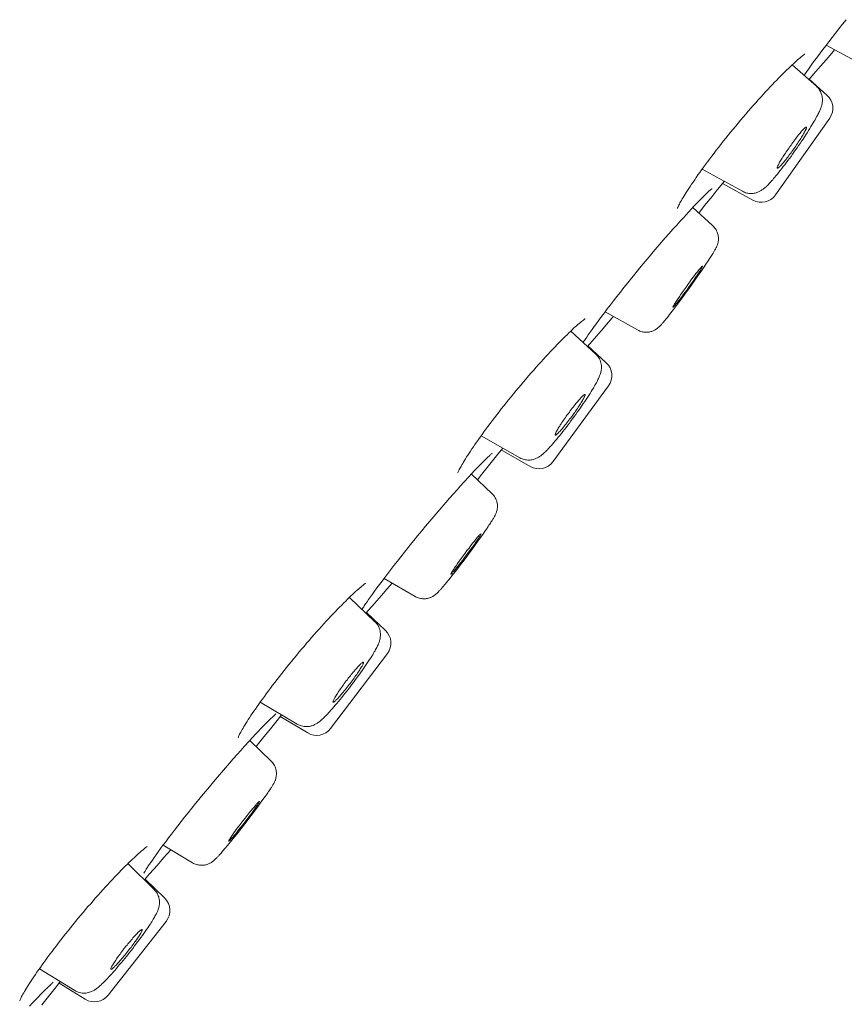
# Model space of a CAD drawing. Units: inches. Extents: x 251 to 1088, y 185 to 1641.
# Drawn here: x 1024 to 1036, y 1594 to 1609 of the extents above; entities that cross this region are included whole.
import ezdxf

# ---------------------------------------------------------------- set-up
doc = ezdxf.new("R2010")
doc.units = ezdxf.units.IN
doc.header["$MEASUREMENT"] = 0
doc.layers.add('Layer 1', color=7, linetype='Continuous')

msp = doc.modelspace()

# ---------------------------------------------------------------- linework, layer by layer
at = {"layer": 'Layer 1', "color": 7, "lineweight": 15}
for points in [[(1036.14, 1608.922), (1036.196, 1608.991)], [(1036.036, 1608.789), (1036.087, 1608.855)], [(1036.087, 1608.855), (1036.14, 1608.922)], [(1035.892, 1608.604), (1035.938, 1608.664)], [(1035.938, 1608.664), (1035.986, 1608.726)], [(1035.986, 1608.726), (1036.036, 1608.789)], [(1035.808, 1608.491), (1035.848, 1608.547)], [(1035.848, 1608.547), (1035.892, 1608.604)], [(1036.405, 1608.337), (1035.896, 1608.61)], [(1036.024, 1608.541), (1035.983, 1608.491)], [(1033.684, 1606.183), (1033.684, 1606.184), (1033.686, 1606.19), (1033.689, 1606.197), (1033.695, 1606.207), (1033.7, 1606.219), (1033.706, 1606.233), (1033.715, 1606.247), (1033.723, 1606.264), (1033.733, 1606.282), (1033.744, 1606.302), (1033.757, 1606.323), (1033.771, 1606.345), (1033.785, 1606.369), (1033.8, 1606.394), (1033.817, 1606.421), (1033.835, 1606.449), (1033.853, 1606.479), (1033.874, 1606.509), (1033.895, 1606.541), (1033.918, 1606.574), (1033.942, 1606.608), (1033.965, 1606.644), (1033.991, 1606.68), (1034.017, 1606.718), (1034.045, 1606.756), (1034.073, 1606.795), (1034.103, 1606.835), (1034.134, 1606.877), (1034.165, 1606.918), (1034.197, 1606.961), (1034.23, 1607.004), (1034.264, 1607.047), (1034.298, 1607.091), (1034.333, 1607.136), (1034.368, 1607.181), (1034.404, 1607.226), (1034.441, 1607.271), (1034.477, 1607.316), (1034.514, 1607.361), (1034.552, 1607.407), (1034.589, 1607.452), (1034.626, 1607.496), (1034.664, 1607.541), (1034.702, 1607.585), (1034.739, 1607.628), (1034.777, 1607.672), (1034.814, 1607.714), (1034.852, 1607.756), (1034.888, 1607.797), (1034.924, 1607.838), (1034.96, 1607.877), (1034.996, 1607.916), (1035.03, 1607.954), (1035.065, 1607.99), (1035.098, 1608.025), (1035.131, 1608.06), (1035.163, 1608.093), (1035.194, 1608.125), (1035.224, 1608.156), (1035.254, 1608.186), (1035.282, 1608.214), (1035.31, 1608.241), (1035.337, 1608.266), (1035.362, 1608.291), (1035.386, 1608.314), (1035.41, 1608.335), (1035.431, 1608.356), (1035.453, 1608.374), (1035.473, 1608.392), (1035.491, 1608.408), (1035.509, 1608.423), (1035.525, 1608.436), (1035.54, 1608.448), (1035.553, 1608.459), (1035.565, 1608.468), (1035.576, 1608.476), (1035.581, 1608.479)], [(1035.697, 1608.342), (1035.731, 1608.39)], [(1035.731, 1608.39), (1035.768, 1608.439)], [(1035.768, 1608.439), (1035.808, 1608.491)], [(1035.815, 1608.3), (1035.896, 1608.392)], [(1035.896, 1608.392), (1035.983, 1608.491)], [(1035.753, 1608), (1035.394, 1608.321)], [(1035.585, 1608.183), (1035.61, 1608.219)], [(1035.61, 1608.219), (1035.635, 1608.256)], [(1035.635, 1608.256), (1035.666, 1608.298)], [(1035.666, 1608.298), (1035.697, 1608.342)], [(1035.711, 1608.179), (1035.815, 1608.3)], [(1035.571, 1608.162), (1035.585, 1608.183)], [(1035.641, 1608.097), (1035.711, 1608.179)], [(1035.91, 1607.869), (1035.647, 1608.104)], [(1035.753, 1608), (1035.766, 1607.987), (1035.778, 1607.975), (1035.79, 1607.96), (1035.801, 1607.944), (1035.809, 1607.928), (1035.819, 1607.911), (1035.826, 1607.891), (1035.833, 1607.87), (1035.837, 1607.85), (1035.84, 1607.831), (1035.843, 1607.813), (1035.843, 1607.797), (1035.843, 1607.78), (1035.84, 1607.766), (1035.839, 1607.752), (1035.837, 1607.739), (1035.834, 1607.726), (1035.832, 1607.714), (1035.827, 1607.702), (1035.823, 1607.69), (1035.819, 1607.677), (1035.815, 1607.665), (1035.809, 1607.652), (1035.804, 1607.639), (1035.798, 1607.625), (1035.791, 1607.611), (1035.784, 1607.596), (1035.775, 1607.58), (1035.767, 1607.563), (1035.756, 1607.544), (1035.746, 1607.525), (1035.733, 1607.503), (1035.721, 1607.48), (1035.705, 1607.455)], [(1035.145, 1606.383), (1035.951, 1607.527)], [(1035.604, 1607.393), (1035.604, 1607.391), (1035.606, 1607.389), (1035.604, 1607.384), (1035.604, 1607.378), (1035.602, 1607.371), (1035.599, 1607.363), (1035.593, 1607.353), (1035.589, 1607.343), (1035.583, 1607.331), (1035.576, 1607.318), (1035.569, 1607.305), (1035.561, 1607.29), (1035.551, 1607.275), (1035.543, 1607.259), (1035.532, 1607.242), (1035.52, 1607.224), (1035.509, 1607.206), (1035.496, 1607.187), (1035.484, 1607.168), (1035.471, 1607.149), (1035.459, 1607.129), (1035.445, 1607.109), (1035.431, 1607.088), (1035.417, 1607.069), (1035.403, 1607.049), (1035.389, 1607.029), (1035.375, 1607.009), (1035.36, 1606.99), (1035.345, 1606.971), (1035.332, 1606.952), (1035.318, 1606.935), (1035.304, 1606.917), (1035.292, 1606.902), (1035.279, 1606.886), (1035.268, 1606.871)], [(1035.509, 1607.303), (1035.52, 1607.317), (1035.532, 1607.33), (1035.543, 1607.341), (1035.551, 1607.352), (1035.561, 1607.362), (1035.569, 1607.37), (1035.576, 1607.377), (1035.583, 1607.383), (1035.589, 1607.388), (1035.593, 1607.391), (1035.599, 1607.393), (1035.602, 1607.394), (1035.604, 1607.393), (1035.604, 1607.393)], [(1035.672, 1607.4), (1035.655, 1607.37), (1035.635, 1607.34), (1035.616, 1607.309)], [(1035.705, 1607.455), (1035.672, 1607.4)], [(1035.173, 1606.781), (1035.173, 1606.781), (1035.171, 1606.783), (1035.17, 1606.786), (1035.171, 1606.79), (1035.173, 1606.796), (1035.175, 1606.802), (1035.178, 1606.811), (1035.181, 1606.821), (1035.187, 1606.831), (1035.192, 1606.842), (1035.199, 1606.856), (1035.206, 1606.869), (1035.215, 1606.884), (1035.224, 1606.899), (1035.234, 1606.915), (1035.244, 1606.932), (1035.255, 1606.95), (1035.268, 1606.968), (1035.279, 1606.987), (1035.292, 1607.006), (1035.304, 1607.025), (1035.318, 1607.045), (1035.332, 1607.065), (1035.346, 1607.086), (1035.36, 1607.105), (1035.375, 1607.126), (1035.389, 1607.145), (1035.403, 1607.165), (1035.417, 1607.184), (1035.431, 1607.203), (1035.445, 1607.222), (1035.459, 1607.239), (1035.471, 1607.256), (1035.484, 1607.272), (1035.496, 1607.288), (1035.509, 1607.303)], [(1035.554, 1607.215), (1035.532, 1607.182), (1035.511, 1607.15), (1035.488, 1607.118), (1035.466, 1607.086), (1035.443, 1607.053), (1035.419, 1607.021), (1035.397, 1606.989), (1035.375, 1606.957), (1035.351, 1606.925)], [(1035.596, 1607.278), (1035.554, 1607.215)], [(1035.616, 1607.309), (1035.596, 1607.278)], [(1035.351, 1606.925), (1035.328, 1606.894), (1035.304, 1606.863), (1035.282, 1606.833), (1035.26, 1606.804)], [(1034.651, 1606.437), (1034.051, 1606.765)], [(1035.237, 1606.775), (1035.215, 1606.747), (1035.194, 1606.72), (1035.173, 1606.693), (1035.15, 1606.667)], [(1035.268, 1606.871), (1035.255, 1606.857), (1035.244, 1606.845), (1035.234, 1606.833), (1035.224, 1606.822), (1035.215, 1606.812), (1035.206, 1606.804), (1035.199, 1606.797), (1035.192, 1606.791), (1035.187, 1606.786), (1035.181, 1606.783), (1035.178, 1606.781), (1035.175, 1606.78), (1035.173, 1606.781)], [(1035.26, 1606.804), (1035.237, 1606.775)], [(1035.087, 1606.594), (1035.074, 1606.578), (1035.062, 1606.565), (1035.049, 1606.552), (1035.038, 1606.54), (1035.028, 1606.53), (1035.018, 1606.519), (1035.007, 1606.51), (1034.999, 1606.501), (1034.989, 1606.493), (1034.979, 1606.485), (1034.971, 1606.477), (1034.962, 1606.47), (1034.952, 1606.463), (1034.943, 1606.457), (1034.933, 1606.451), (1034.923, 1606.445), (1034.913, 1606.439), (1034.903, 1606.434), (1034.892, 1606.428), (1034.881, 1606.424), (1034.868, 1606.419), (1034.856, 1606.415), (1034.842, 1606.411), (1034.828, 1606.409), (1034.812, 1606.406), (1034.797, 1606.404), (1034.78, 1606.404), (1034.765, 1606.404), (1034.748, 1606.406), (1034.732, 1606.409), (1034.716, 1606.411), (1034.699, 1606.416), (1034.682, 1606.422), (1034.666, 1606.428), (1034.651, 1606.437)], [(1035.133, 1606.647), (1035.117, 1606.627), (1035.103, 1606.61), (1035.087, 1606.594)], [(1035.15, 1606.667), (1035.133, 1606.647)], [(1034.059, 1606.347), (1034.089, 1606.376), (1034.103, 1606.389), (1034.115, 1606.401), (1034.127, 1606.413), (1034.138, 1606.424), (1034.149, 1606.434), (1034.159, 1606.443), (1034.169, 1606.451), (1034.177, 1606.459), (1034.184, 1606.465), (1034.191, 1606.471), (1034.197, 1606.476), (1034.198, 1606.477)], [(1034.261, 1606.439), (1034.379, 1606.585)], [(1034.808, 1606.305), (1034.354, 1606.554)], [(1033.994, 1606.279), (1034.029, 1606.315)], [(1034.029, 1606.315), (1034.059, 1606.347)], [(1034.09, 1606.225), (1034.2, 1606.361)], [(1034.2, 1606.361), (1034.261, 1606.439)], [(1033.849, 1606.126), (1033.894, 1606.174)], [(1033.894, 1606.174), (1033.936, 1606.219)], [(1034.209, 1605.926), (1033.914, 1606.195)], [(1033.936, 1606.219), (1033.975, 1606.26), (1033.994, 1606.279)], [(1034.003, 1606.113), (1034.09, 1606.225)], [(1033.726, 1605.992), (1033.778, 1606.048)], [(1033.778, 1606.048), (1033.849, 1606.126)], [(1033.563, 1605.808), (1033.619, 1605.872)], [(1033.619, 1605.872), (1033.674, 1605.933)], [(1033.674, 1605.933), (1033.726, 1605.992)], [(1034.209, 1605.926), (1034.219, 1605.916), (1034.229, 1605.906), (1034.239, 1605.893), (1034.25, 1605.879), (1034.26, 1605.863), (1034.268, 1605.847), (1034.275, 1605.831), (1034.282, 1605.814), (1034.287, 1605.798), (1034.289, 1605.784), (1034.292, 1605.771), (1034.294, 1605.757), (1034.295, 1605.738), (1034.295, 1605.72), (1034.294, 1605.703), (1034.292, 1605.689), (1034.289, 1605.676), (1034.287, 1605.664), (1034.284, 1605.653), (1034.28, 1605.642), (1034.275, 1605.632), (1034.273, 1605.623), (1034.27, 1605.616), (1034.265, 1605.607), (1034.261, 1605.6)], [(1033.445, 1605.675), (1033.504, 1605.743)], [(1033.504, 1605.743), (1033.563, 1605.808)], [(1033.326, 1605.535), (1033.386, 1605.605)], [(1033.386, 1605.605), (1033.445, 1605.675)], [(1034.261, 1605.6), (1034.258, 1605.591), (1034.253, 1605.583), (1034.25, 1605.575), (1034.244, 1605.567), (1034.239, 1605.557), (1034.233, 1605.548), (1034.228, 1605.538), (1034.222, 1605.527), (1034.215, 1605.515), (1034.207, 1605.502), (1034.198, 1605.489), (1034.188, 1605.473), (1034.179, 1605.457), (1034.167, 1605.44)], [(1033.207, 1605.392), (1033.266, 1605.464)], [(1033.266, 1605.464), (1033.326, 1605.535)], [(1034.167, 1605.44), (1034.141, 1605.4)], [(1033.088, 1605.249), (1033.147, 1605.321)], [(1033.147, 1605.321), (1033.207, 1605.392)], [(1033.925, 1605.163), (1033.95, 1605.197), (1033.961, 1605.213), (1033.974, 1605.227), (1033.984, 1605.241), (1033.995, 1605.254), (1034.005, 1605.266), (1034.013, 1605.277)], [(1034.057, 1605.321), (1034.057, 1605.32), (1034.057, 1605.318), (1034.055, 1605.316), (1034.054, 1605.311), (1034.051, 1605.306), (1034.048, 1605.299), (1034.043, 1605.291), (1034.038, 1605.283), (1034.031, 1605.272), (1034.026, 1605.26), (1034.017, 1605.248), (1034.009, 1605.235), (1033.999, 1605.221), (1033.989, 1605.206), (1033.978, 1605.189)], [(1034.013, 1605.277), (1034.022, 1605.287), (1034.029, 1605.295), (1034.036, 1605.302), (1034.041, 1605.309), (1034.045, 1605.314), (1034.05, 1605.317), (1034.052, 1605.319), (1034.055, 1605.321), (1034.057, 1605.321)], [(1034.073, 1605.298), (1034.033, 1605.239)], [(1034.11, 1605.353), (1034.073, 1605.298)], [(1034.141, 1605.4), (1034.11, 1605.353)], [(1032.945, 1605.073), (1033.001, 1605.142), (1033.03, 1605.178)], [(1033.03, 1605.178), (1033.088, 1605.249)], [(1033.897, 1605.127), (1033.925, 1605.163)], [(1033.943, 1605.138), (1033.918, 1605.1)], [(1033.978, 1605.189), (1033.956, 1605.155), (1033.943, 1605.138)], [(1033.991, 1605.177), (1033.946, 1605.114)], [(1034.033, 1605.239), (1033.991, 1605.177)], [(1032.837, 1604.937), (1032.89, 1605.004)], [(1032.89, 1605.004), (1032.945, 1605.073)], [(1033.785, 1604.971), (1033.813, 1605.011)], [(1033.834, 1604.981), (1033.804, 1604.942)], [(1033.855, 1604.984), (1033.807, 1604.92)], [(1033.813, 1605.011), (1033.841, 1605.05)], [(1033.862, 1605.021), (1033.834, 1604.981)], [(1033.841, 1605.05), (1033.869, 1605.089)], [(1033.9, 1605.049), (1033.855, 1604.984)], [(1033.891, 1605.061), (1033.862, 1605.021)], [(1033.869, 1605.089), (1033.897, 1605.127)], [(1033.918, 1605.1), (1033.891, 1605.061)], [(1033.946, 1605.114), (1033.9, 1605.049)], [(1032.736, 1604.807), (1032.785, 1604.872)], [(1032.785, 1604.872), (1032.837, 1604.937)], [(1033.619, 1604.711), (1033.619, 1604.712), (1033.619, 1604.713), (1033.619, 1604.716), (1033.621, 1604.72), (1033.623, 1604.726), (1033.628, 1604.732), (1033.63, 1604.74), (1033.636, 1604.749), (1033.643, 1604.76), (1033.65, 1604.771), (1033.657, 1604.784), (1033.665, 1604.796), (1033.675, 1604.811), (1033.685, 1604.826), (1033.695, 1604.842)], [(1033.751, 1604.868), (1033.724, 1604.835), (1033.712, 1604.819), (1033.7, 1604.805), (1033.689, 1604.791), (1033.679, 1604.778), (1033.67, 1604.765), (1033.661, 1604.755)], [(1033.695, 1604.842), (1033.719, 1604.876), (1033.731, 1604.894)], [(1033.761, 1604.856), (1033.716, 1604.795)], [(1033.731, 1604.894), (1033.757, 1604.931)], [(1033.776, 1604.904), (1033.751, 1604.868)], [(1033.757, 1604.931), (1033.785, 1604.971)], [(1033.807, 1604.92), (1033.761, 1604.856)], [(1033.804, 1604.942), (1033.776, 1604.904)], [(1032.642, 1604.686), (1032.688, 1604.746)], [(1032.688, 1604.746), (1032.736, 1604.807)], [(1033.661, 1604.755), (1033.653, 1604.745), (1033.646, 1604.737), (1033.639, 1604.729), (1033.633, 1604.723), (1033.629, 1604.718), (1033.625, 1604.715), (1033.622, 1604.712), (1033.619, 1604.711), (1033.619, 1604.711)], [(1033.671, 1604.736), (1033.629, 1604.68)], [(1033.716, 1604.795), (1033.671, 1604.736)], [(1032.517, 1604.521), (1032.556, 1604.573)], [(1032.556, 1604.573), (1032.598, 1604.629)], [(1032.598, 1604.629), (1032.642, 1604.686)], [(1033.093, 1604.373), (1032.61, 1604.643)], [(1032.628, 1604.454), (1032.715, 1604.554)], [(1032.732, 1604.575), (1032.715, 1604.554)], [(1033.588, 1604.628), (1033.569, 1604.603), (1033.55, 1604.58), (1033.532, 1604.556), (1033.515, 1604.535), (1033.499, 1604.514)], [(1033.629, 1604.68), (1033.588, 1604.628)], [(1030.417, 1602.246), (1030.417, 1602.247), (1030.42, 1602.251), (1030.423, 1602.26), (1030.427, 1602.27), (1030.432, 1602.281), (1030.439, 1602.295), (1030.446, 1602.31), (1030.456, 1602.326), (1030.466, 1602.344), (1030.477, 1602.364), (1030.49, 1602.385), (1030.502, 1602.408), (1030.516, 1602.432), (1030.532, 1602.457), (1030.549, 1602.484), (1030.567, 1602.512), (1030.587, 1602.541), (1030.606, 1602.571), (1030.627, 1602.603), (1030.65, 1602.636), (1030.673, 1602.671), (1030.697, 1602.706), (1030.724, 1602.742), (1030.751, 1602.78), (1030.779, 1602.818), (1030.807, 1602.857), (1030.836, 1602.898), (1030.866, 1602.938), (1030.898, 1602.981), (1030.93, 1603.023), (1030.962, 1603.066), (1030.996, 1603.11), (1031.031, 1603.154), (1031.065, 1603.198), (1031.101, 1603.243), (1031.136, 1603.288), (1031.173, 1603.333), (1031.209, 1603.378), (1031.247, 1603.424), (1031.283, 1603.468), (1031.321, 1603.513), (1031.359, 1603.558), (1031.397, 1603.603), (1031.435, 1603.647), (1031.471, 1603.691), (1031.509, 1603.734), (1031.547, 1603.777), (1031.583, 1603.818), (1031.62, 1603.86), (1031.656, 1603.9), (1031.693, 1603.94), (1031.728, 1603.978), (1031.763, 1604.015), (1031.797, 1604.052), (1031.83, 1604.088), (1031.864, 1604.122), (1031.895, 1604.155), (1031.927, 1604.188), (1031.956, 1604.219), (1031.987, 1604.248), (1032.015, 1604.276), (1032.043, 1604.303), (1032.069, 1604.329), (1032.094, 1604.353), (1032.119, 1604.376), (1032.141, 1604.398), (1032.164, 1604.418), (1032.185, 1604.437), (1032.205, 1604.454), (1032.223, 1604.47), (1032.241, 1604.485), (1032.256, 1604.498), (1032.272, 1604.51), (1032.286, 1604.521), (1032.298, 1604.53), (1032.308, 1604.538), (1032.312, 1604.541)], [(1032.415, 1604.38), (1032.447, 1604.425)], [(1032.447, 1604.425), (1032.481, 1604.471)], [(1032.481, 1604.471), (1032.517, 1604.521)], [(1032.548, 1604.362), (1032.628, 1604.454)], [(1033.421, 1604.429), (1033.416, 1604.423), (1033.412, 1604.418), (1033.406, 1604.413), (1033.4, 1604.409), (1033.395, 1604.404), (1033.389, 1604.399), (1033.382, 1604.394), (1033.375, 1604.39), (1033.37, 1604.385), (1033.361, 1604.38), (1033.354, 1604.376), (1033.346, 1604.371), (1033.336, 1604.366), (1033.326, 1604.362), (1033.316, 1604.357), (1033.304, 1604.353), (1033.291, 1604.349), (1033.277, 1604.345), (1033.263, 1604.343), (1033.248, 1604.341), (1033.232, 1604.34), (1033.218, 1604.339), (1033.201, 1604.34), (1033.187, 1604.342), (1033.171, 1604.344), (1033.155, 1604.348), (1033.14, 1604.352), (1033.124, 1604.358), (1033.109, 1604.364), (1033.093, 1604.373)], [(1033.468, 1604.478), (1033.461, 1604.471), (1033.454, 1604.464), (1033.448, 1604.457), (1033.443, 1604.451), (1033.437, 1604.444), (1033.431, 1604.439), (1033.427, 1604.434), (1033.421, 1604.429)], [(1033.499, 1604.514), (1033.468, 1604.478)], [(1032.469, 1604.015), (1032.099, 1604.357)], [(1032.312, 1604.233), (1032.335, 1604.265)], [(1032.335, 1604.265), (1032.359, 1604.301)], [(1032.359, 1604.301), (1032.385, 1604.339)], [(1032.385, 1604.339), (1032.415, 1604.38)], [(1032.444, 1604.241), (1032.548, 1604.362)], [(1032.282, 1604.188), (1032.284, 1604.191), (1032.293, 1604.205), (1032.303, 1604.219), (1032.312, 1604.233)], [(1032.346, 1604.129), (1032.444, 1604.241)], [(1032.627, 1603.885), (1032.353, 1604.137)], [(1032.469, 1604.015), (1032.482, 1604.003), (1032.495, 1603.989), (1032.506, 1603.975), (1032.516, 1603.958), (1032.526, 1603.942), (1032.534, 1603.924), (1032.541, 1603.904), (1032.547, 1603.882), (1032.551, 1603.862), (1032.554, 1603.843), (1032.554, 1603.825), (1032.554, 1603.808), (1032.554, 1603.792), (1032.552, 1603.778), (1032.549, 1603.764), (1032.547, 1603.75), (1032.544, 1603.738), (1032.54, 1603.725), (1032.537, 1603.713), (1032.533, 1603.7), (1032.528, 1603.689), (1032.523, 1603.676), (1032.517, 1603.663), (1032.51, 1603.649), (1032.503, 1603.635), (1032.498, 1603.621), (1032.489, 1603.605), (1032.479, 1603.588), (1032.469, 1603.571), (1032.458, 1603.551), (1032.447, 1603.531), (1032.434, 1603.508), (1032.419, 1603.484), (1032.404, 1603.458), (1032.385, 1603.43), (1032.367, 1603.4)], [(1031.833, 1602.413), (1032.66, 1603.542)], [(1032.31, 1603.412), (1032.31, 1603.41), (1032.311, 1603.407), (1032.31, 1603.402), (1032.308, 1603.396), (1032.305, 1603.389), (1032.303, 1603.38), (1032.298, 1603.371), (1032.293, 1603.36), (1032.286, 1603.349), (1032.279, 1603.337), (1032.272, 1603.323), (1032.262, 1603.308), (1032.254, 1603.292), (1032.242, 1603.276), (1032.233, 1603.26), (1032.221, 1603.242), (1032.209, 1603.224), (1032.198, 1603.205), (1032.183, 1603.187), (1032.169, 1603.167), (1032.157, 1603.147), (1032.143, 1603.128), (1032.127, 1603.107), (1032.113, 1603.088), (1032.099, 1603.068), (1032.085, 1603.049), (1032.07, 1603.03), (1032.056, 1603.01), (1032.04, 1602.992), (1032.026, 1602.974), (1032.012, 1602.957), (1032, 1602.94), (1031.987, 1602.923)], [(1032.189, 1603.295), (1032.202, 1603.311), (1032.214, 1603.325), (1032.226, 1603.339), (1032.237, 1603.351), (1032.248, 1603.363), (1032.256, 1603.373), (1032.266, 1603.382), (1032.275, 1603.39), (1032.282, 1603.397), (1032.289, 1603.403), (1032.296, 1603.407), (1032.3, 1603.41), (1032.304, 1603.412), (1032.307, 1603.412), (1032.31, 1603.412)], [(1032.348, 1603.37), (1032.307, 1603.309)], [(1032.367, 1603.4), (1032.348, 1603.37)], [(1031.867, 1602.807), (1031.867, 1602.807), (1031.865, 1602.809), (1031.865, 1602.812), (1031.865, 1602.817), (1031.867, 1602.824), (1031.869, 1602.831), (1031.874, 1602.839), (1031.878, 1602.848), (1031.883, 1602.859), (1031.889, 1602.87), (1031.896, 1602.882), (1031.904, 1602.896), (1031.913, 1602.911), (1031.923, 1602.927), (1031.933, 1602.943), (1031.942, 1602.96), (1031.954, 1602.977), (1031.966, 1602.995), (1031.979, 1603.014), (1031.991, 1603.032), (1032.005, 1603.052), (1032.018, 1603.072), (1032.032, 1603.091), (1032.047, 1603.111), (1032.062, 1603.131), (1032.077, 1603.151), (1032.091, 1603.171), (1032.105, 1603.189), (1032.119, 1603.209), (1032.134, 1603.227), (1032.148, 1603.246), (1032.162, 1603.262), (1032.175, 1603.279), (1032.189, 1603.295)], [(1032.284, 1603.278), (1032.241, 1603.213)], [(1032.307, 1603.309), (1032.284, 1603.278)], [(1032.241, 1603.213), (1032.219, 1603.181), (1032.195, 1603.149), (1032.172, 1603.117), (1032.148, 1603.084), (1032.125, 1603.052), (1032.101, 1603.02), (1032.077, 1602.988)], [(1032.077, 1602.988), (1032.053, 1602.955), (1032.029, 1602.924), (1032.005, 1602.894), (1031.982, 1602.863)], [(1031.339, 1602.472), (1030.765, 1602.8)], [(1031.987, 1602.923), (1031.973, 1602.908), (1031.962, 1602.894), (1031.949, 1602.88), (1031.938, 1602.868), (1031.928, 1602.856), (1031.918, 1602.846), (1031.909, 1602.837), (1031.9, 1602.829), (1031.893, 1602.822), (1031.886, 1602.816), (1031.881, 1602.812), (1031.875, 1602.809), (1031.872, 1602.807), (1031.869, 1602.807), (1031.867, 1602.807)], [(1031.959, 1602.833), (1031.935, 1602.805), (1031.911, 1602.777), (1031.889, 1602.749)], [(1031.982, 1602.863), (1031.959, 1602.833)], [(1031.827, 1602.676), (1031.811, 1602.656), (1031.794, 1602.637), (1031.778, 1602.62), (1031.763, 1602.605), (1031.75, 1602.591), (1031.738, 1602.578), (1031.725, 1602.566), (1031.714, 1602.555), (1031.704, 1602.545), (1031.693, 1602.535), (1031.683, 1602.526), (1031.673, 1602.518), (1031.662, 1602.509), (1031.654, 1602.502), (1031.642, 1602.495), (1031.634, 1602.488), (1031.623, 1602.481), (1031.611, 1602.476), (1031.602, 1602.469), (1031.59, 1602.465), (1031.578, 1602.459), (1031.567, 1602.454), (1031.553, 1602.449), (1031.539, 1602.446), (1031.525, 1602.442), (1031.508, 1602.439), (1031.492, 1602.438), (1031.475, 1602.437), (1031.459, 1602.437), (1031.44, 1602.439), (1031.424, 1602.441), (1031.407, 1602.445), (1031.39, 1602.45), (1031.373, 1602.456), (1031.356, 1602.463), (1031.339, 1602.472)], [(1031.868, 1602.723), (1031.827, 1602.676)], [(1031.889, 1602.749), (1031.868, 1602.723)], [(1030.793, 1602.409), (1030.822, 1602.438), (1030.835, 1602.451), (1030.849, 1602.464), (1030.86, 1602.476), (1030.871, 1602.486), (1030.882, 1602.496), (1030.892, 1602.505), (1030.901, 1602.514), (1030.909, 1602.521), (1030.916, 1602.528), (1030.923, 1602.533), (1030.929, 1602.537), (1030.93, 1602.54)], [(1030.875, 1602.352), (1030.995, 1602.501)], [(1030.995, 1602.501), (1031.087, 1602.616)], [(1031.496, 1602.341), (1031.065, 1602.588)], [(1030.725, 1602.341), (1030.76, 1602.376)], [(1030.76, 1602.376), (1030.793, 1602.409)], [(1030.777, 1602.228), (1030.875, 1602.352)], [(1030.582, 1602.188), (1030.626, 1602.236)], [(1030.924, 1601.942), (1030.619, 1602.229)], [(1030.626, 1602.236), (1030.668, 1602.281)], [(1030.668, 1602.281), (1030.707, 1602.322), (1030.725, 1602.341)], [(1030.71, 1602.144), (1030.777, 1602.228)], [(1030.406, 1601.996), (1030.459, 1602.054)], [(1030.459, 1602.054), (1030.509, 1602.11)], [(1030.509, 1602.11), (1030.582, 1602.188)], [(1030.295, 1601.87), (1030.352, 1601.934)], [(1030.352, 1601.934), (1030.406, 1601.996)], [(1030.924, 1601.942), (1030.934, 1601.932), (1030.944, 1601.921), (1030.955, 1601.909), (1030.965, 1601.894), (1030.975, 1601.877), (1030.983, 1601.86), (1030.99, 1601.843), (1030.996, 1601.827), (1031, 1601.81), (1031.003, 1601.796), (1031.006, 1601.783), (1031.006, 1601.768), (1031.007, 1601.75), (1031.006, 1601.729), (1031.004, 1601.71), (1031.002, 1601.696), (1030.999, 1601.683), (1030.995, 1601.672), (1030.992, 1601.661), (1030.989, 1601.652), (1030.985, 1601.643), (1030.981, 1601.635), (1030.978, 1601.626), (1030.974, 1601.619), (1030.969, 1601.611), (1030.967, 1601.603), (1030.961, 1601.595), (1030.957, 1601.587), (1030.952, 1601.578), (1030.947, 1601.569), (1030.941, 1601.559), (1030.934, 1601.548)], [(1030.179, 1601.737), (1030.237, 1601.804)], [(1030.237, 1601.804), (1030.295, 1601.87)], [(1030.059, 1601.597), (1030.12, 1601.668)], [(1030.12, 1601.668), (1030.179, 1601.737)], [(1029.939, 1601.454), (1029.999, 1601.526)], [(1029.999, 1601.526), (1030.059, 1601.597)], [(1030.934, 1601.548), (1030.927, 1601.537), (1030.919, 1601.525), (1030.91, 1601.513), (1030.902, 1601.499), (1030.892, 1601.483), (1030.881, 1601.466), (1030.868, 1601.448)], [(1029.82, 1601.311), (1029.88, 1601.382)], [(1029.88, 1601.382), (1029.939, 1601.454)], [(1030.683, 1601.211), (1030.695, 1601.227), (1030.703, 1601.242), (1030.714, 1601.256), (1030.723, 1601.269), (1030.73, 1601.281), (1030.737, 1601.292), (1030.744, 1601.302), (1030.748, 1601.311), (1030.753, 1601.319), (1030.756, 1601.325), (1030.759, 1601.33), (1030.76, 1601.335), (1030.762, 1601.337), (1030.76, 1601.339)], [(1030.76, 1601.339), (1030.759, 1601.339), (1030.758, 1601.337), (1030.753, 1601.335), (1030.751, 1601.332), (1030.745, 1601.327), (1030.739, 1601.321), (1030.732, 1601.314), (1030.725, 1601.304), (1030.717, 1601.295), (1030.707, 1601.284), (1030.697, 1601.272)], [(1030.788, 1601.332), (1030.727, 1601.243)], [(1030.826, 1601.384), (1030.788, 1601.332)], [(1030.868, 1601.448), (1030.842, 1601.407), (1030.826, 1601.384)], [(1029.678, 1601.135), (1029.734, 1601.205), (1029.762, 1601.241)], [(1029.762, 1601.241), (1029.82, 1601.311)], [(1030.638, 1601.199), (1030.612, 1601.165)], [(1030.634, 1601.142), (1030.659, 1601.178)], [(1030.682, 1601.181), (1030.636, 1601.117)], [(1030.697, 1601.272), (1030.686, 1601.259), (1030.675, 1601.246), (1030.664, 1601.231), (1030.638, 1601.199)], [(1030.659, 1601.178), (1030.683, 1601.211)], [(1030.727, 1601.243), (1030.682, 1601.181)], [(1029.57, 1600.999), (1029.623, 1601.067)], [(1029.623, 1601.067), (1029.678, 1601.135)], [(1030.525, 1601.051), (1030.495, 1601.011)], [(1030.519, 1600.987), (1030.549, 1601.026)], [(1030.554, 1601.089), (1030.525, 1601.051)], [(1030.588, 1601.053), (1030.54, 1600.988)], [(1030.549, 1601.026), (1030.578, 1601.065)], [(1030.584, 1601.128), (1030.554, 1601.089)], [(1030.578, 1601.065), (1030.606, 1601.104)], [(1030.612, 1601.165), (1030.584, 1601.128)], [(1030.636, 1601.117), (1030.588, 1601.053)], [(1030.606, 1601.104), (1030.634, 1601.142)], [(1029.468, 1600.87), (1029.518, 1600.934)], [(1029.518, 1600.934), (1029.57, 1600.999)], [(1030.414, 1600.899), (1030.392, 1600.865)], [(1030.467, 1600.893), (1030.397, 1600.801)], [(1030.439, 1600.935), (1030.414, 1600.899)], [(1030.435, 1600.877), (1030.462, 1600.912)], [(1030.467, 1600.972), (1030.439, 1600.935)], [(1030.462, 1600.912), (1030.49, 1600.949)], [(1030.495, 1601.011), (1030.467, 1600.972)], [(1030.54, 1600.988), (1030.491, 1600.924), (1030.467, 1600.893)], [(1030.49, 1600.949), (1030.519, 1600.987)], [(1029.33, 1600.691), (1029.374, 1600.748)], [(1029.374, 1600.748), (1029.42, 1600.808)], [(1029.42, 1600.808), (1029.468, 1600.87)], [(1030.392, 1600.865), (1030.38, 1600.849), (1030.369, 1600.835), (1030.361, 1600.82), (1030.352, 1600.807), (1030.344, 1600.795), (1030.337, 1600.784), (1030.33, 1600.774), (1030.326, 1600.765), (1030.322, 1600.758), (1030.317, 1600.751), (1030.315, 1600.746), (1030.313, 1600.742), (1030.313, 1600.739), (1030.313, 1600.738), (1030.313, 1600.737)], [(1030.313, 1600.737), (1030.315, 1600.737), (1030.316, 1600.739), (1030.319, 1600.741), (1030.324, 1600.745), (1030.329, 1600.75), (1030.336, 1600.756), (1030.341, 1600.763), (1030.35, 1600.772), (1030.358, 1600.781), (1030.366, 1600.792), (1030.376, 1600.805)], [(1030.397, 1600.801), (1030.33, 1600.715)], [(1030.376, 1600.805), (1030.387, 1600.817), (1030.399, 1600.831), (1030.41, 1600.845), (1030.435, 1600.877)], [(1027.15, 1598.308), (1027.15, 1598.309), (1027.152, 1598.315), (1027.156, 1598.322), (1027.16, 1598.331), (1027.164, 1598.343), (1027.171, 1598.357), (1027.18, 1598.372), (1027.188, 1598.389), (1027.198, 1598.407), (1027.209, 1598.427), (1027.222, 1598.448), (1027.234, 1598.47), (1027.25, 1598.494), (1027.265, 1598.519), (1027.282, 1598.546), (1027.3, 1598.574), (1027.318, 1598.603), (1027.339, 1598.634), (1027.36, 1598.666), (1027.383, 1598.699), (1027.407, 1598.732), (1027.431, 1598.768), (1027.456, 1598.805), (1027.484, 1598.842), (1027.511, 1598.88), (1027.54, 1598.92), (1027.568, 1598.96), (1027.599, 1599.001), (1027.63, 1599.043), (1027.662, 1599.085), (1027.696, 1599.128), (1027.728, 1599.172), (1027.763, 1599.216), (1027.798, 1599.26), (1027.833, 1599.305), (1027.869, 1599.35), (1027.904, 1599.396), (1027.942, 1599.44), (1027.979, 1599.485), (1028.017, 1599.531), (1028.053, 1599.576), (1028.092, 1599.621), (1028.129, 1599.665), (1028.167, 1599.71), (1028.205, 1599.753), (1028.242, 1599.797), (1028.28, 1599.839), (1028.317, 1599.881), (1028.353, 1599.922), (1028.39, 1599.962), (1028.426, 1600.001), (1028.461, 1600.04), (1028.496, 1600.078), (1028.53, 1600.115), (1028.563, 1600.15), (1028.597, 1600.184), (1028.628, 1600.218), (1028.659, 1600.249), (1028.69, 1600.28), (1028.719, 1600.31), (1028.749, 1600.338), (1028.775, 1600.366), (1028.802, 1600.391), (1028.827, 1600.415), (1028.852, 1600.439), (1028.875, 1600.46), (1028.897, 1600.48), (1028.918, 1600.499), (1028.938, 1600.516), (1028.956, 1600.533), (1028.973, 1600.547), (1028.99, 1600.561), (1029.005, 1600.573), (1029.018, 1600.583), (1029.03, 1600.593), (1029.042, 1600.6), (1029.046, 1600.603)], [(1029.25, 1600.583), (1029.29, 1600.636)], [(1029.29, 1600.636), (1029.33, 1600.691)], [(1029.782, 1600.408), (1029.321, 1600.677)], [(1029.361, 1600.516), (1029.44, 1600.607)], [(1030.229, 1600.591), (1030.197, 1600.552)], [(1030.33, 1600.715), (1030.288, 1600.662), (1030.268, 1600.638), (1030.249, 1600.613), (1030.229, 1600.591)], [(1029.119, 1600.401), (1029.147, 1600.442)], [(1029.147, 1600.442), (1029.179, 1600.486)], [(1029.179, 1600.486), (1029.214, 1600.534)], [(1029.214, 1600.534), (1029.25, 1600.583)], [(1029.281, 1600.424), (1029.361, 1600.516)], [(1030.156, 1600.505), (1030.149, 1600.498), (1030.142, 1600.491), (1030.137, 1600.484), (1030.131, 1600.478), (1030.125, 1600.472), (1030.12, 1600.467), (1030.114, 1600.461), (1030.108, 1600.455), (1030.103, 1600.451), (1030.097, 1600.446), (1030.092, 1600.441), (1030.086, 1600.436), (1030.08, 1600.432), (1030.073, 1600.426), (1030.066, 1600.422), (1030.059, 1600.417), (1030.052, 1600.412), (1030.044, 1600.408), (1030.036, 1600.404), (1030.027, 1600.399), (1030.017, 1600.394), (1030.006, 1600.39), (1029.994, 1600.385), (1029.981, 1600.381), (1029.967, 1600.378), (1029.951, 1600.376), (1029.937, 1600.374), (1029.922, 1600.373), (1029.907, 1600.373), (1029.893, 1600.373), (1029.876, 1600.376), (1029.86, 1600.378), (1029.845, 1600.382), (1029.829, 1600.387), (1029.814, 1600.392), (1029.797, 1600.399), (1029.782, 1600.408)], [(1030.197, 1600.552), (1030.187, 1600.541), (1030.179, 1600.531), (1030.17, 1600.521), (1030.163, 1600.513), (1030.156, 1600.505)], [(1029.185, 1600.031), (1028.805, 1600.394)], [(1028.992, 1600.214), (1028.995, 1600.219), (1029.001, 1600.229), (1029.009, 1600.241), (1029.018, 1600.254), (1029.026, 1600.266), (1029.035, 1600.281), (1029.046, 1600.296)], [(1029.046, 1600.296), (1029.067, 1600.328)], [(1029.051, 1600.159), (1029.176, 1600.304)], [(1029.067, 1600.328), (1029.091, 1600.363)], [(1029.091, 1600.363), (1029.119, 1600.401)], [(1029.176, 1600.304), (1029.281, 1600.424)], [(1029.06, 1600.169), (1029.342, 1599.9)], [(1029.185, 1600.031), (1029.197, 1600.018), (1029.208, 1600.004), (1029.221, 1599.989), (1029.231, 1599.972), (1029.241, 1599.954), (1029.248, 1599.935), (1029.255, 1599.916), (1029.26, 1599.895), (1029.264, 1599.876), (1029.266, 1599.857), (1029.267, 1599.839), (1029.266, 1599.821), (1029.264, 1599.805), (1029.263, 1599.791), (1029.26, 1599.777), (1029.257, 1599.764), (1029.253, 1599.75), (1029.25, 1599.738), (1029.246, 1599.726), (1029.242, 1599.714), (1029.236, 1599.701), (1029.231, 1599.689), (1029.225, 1599.675), (1029.218, 1599.662), (1029.211, 1599.648), (1029.203, 1599.632), (1029.194, 1599.617), (1029.186, 1599.6), (1029.175, 1599.582), (1029.164, 1599.562), (1029.151, 1599.541), (1029.137, 1599.519), (1029.121, 1599.494), (1029.105, 1599.467), (1029.085, 1599.439), (1029.065, 1599.41), (1029.046, 1599.379), (1029.025, 1599.349)], [(1028.524, 1598.442), (1029.37, 1599.557)], [(1029.015, 1599.431), (1029.015, 1599.429), (1029.015, 1599.426), (1029.015, 1599.421), (1029.013, 1599.416), (1029.011, 1599.409), (1029.008, 1599.401), (1029.004, 1599.392), (1028.998, 1599.382), (1028.992, 1599.37), (1028.984, 1599.358), (1028.977, 1599.345), (1028.967, 1599.33), (1028.959, 1599.316), (1028.948, 1599.299), (1028.936, 1599.283), (1028.925, 1599.266), (1028.914, 1599.248), (1028.9, 1599.23), (1028.887, 1599.211), (1028.875, 1599.192), (1028.861, 1599.173), (1028.845, 1599.153), (1028.831, 1599.133), (1028.816, 1599.114), (1028.802, 1599.095), (1028.786, 1599.075), (1028.771, 1599.056), (1028.757, 1599.037), (1028.743, 1599.019), (1028.727, 1599.002), (1028.713, 1598.984)], [(1028.861, 1599.281), (1028.875, 1599.297), (1028.889, 1599.313), (1028.903, 1599.328), (1028.914, 1599.342), (1028.927, 1599.356), (1028.939, 1599.368), (1028.949, 1599.38), (1028.959, 1599.39), (1028.969, 1599.4), (1028.977, 1599.408), (1028.985, 1599.415), (1028.992, 1599.421), (1028.998, 1599.425), (1029.004, 1599.428), (1029.008, 1599.431), (1029.012, 1599.431), (1029.013, 1599.431), (1029.015, 1599.431)], [(1028.617, 1598.948), (1028.627, 1598.964), (1028.638, 1598.981), (1028.649, 1598.998), (1028.662, 1599.016), (1028.674, 1599.034), (1028.687, 1599.053), (1028.701, 1599.072), (1028.715, 1599.091), (1028.729, 1599.111), (1028.743, 1599.131), (1028.758, 1599.15), (1028.774, 1599.169), (1028.788, 1599.189), (1028.803, 1599.208), (1028.819, 1599.227), (1028.833, 1599.245), (1028.847, 1599.262), (1028.861, 1599.281)], [(1029.004, 1599.318), (1028.959, 1599.255)], [(1029.025, 1599.349), (1029.004, 1599.318)], [(1028.911, 1599.19), (1028.887, 1599.158), (1028.863, 1599.126), (1028.838, 1599.093), (1028.814, 1599.061)], [(1028.959, 1599.255), (1028.911, 1599.19)], [(1028.713, 1598.984), (1028.699, 1598.967), (1028.685, 1598.951), (1028.673, 1598.936)], [(1028.814, 1599.061), (1028.791, 1599.03), (1028.765, 1598.997), (1028.74, 1598.967), (1028.716, 1598.936)], [(1028.028, 1598.507), (1027.477, 1598.834)], [(1028.561, 1598.833), (1028.561, 1598.835), (1028.559, 1598.838), (1028.561, 1598.842), (1028.561, 1598.848), (1028.563, 1598.855), (1028.568, 1598.863), (1028.572, 1598.872), (1028.577, 1598.882), (1028.583, 1598.894)], [(1028.563, 1598.833), (1028.561, 1598.833)], [(1028.673, 1598.936), (1028.66, 1598.922), (1028.648, 1598.908), (1028.636, 1598.896), (1028.625, 1598.884), (1028.615, 1598.874), (1028.605, 1598.864), (1028.597, 1598.856), (1028.589, 1598.849), (1028.583, 1598.843), (1028.576, 1598.839), (1028.572, 1598.835), (1028.566, 1598.833), (1028.563, 1598.833)], [(1028.583, 1598.894), (1028.59, 1598.906), (1028.598, 1598.919), (1028.607, 1598.934), (1028.617, 1598.948)], [(1028.643, 1598.846), (1028.618, 1598.816)], [(1028.691, 1598.905), (1028.643, 1598.846)], [(1028.716, 1598.936), (1028.691, 1598.905)], [(1028.572, 1598.763), (1028.551, 1598.738), (1028.53, 1598.715), (1028.512, 1598.694), (1028.493, 1598.675), (1028.478, 1598.658), (1028.462, 1598.642), (1028.448, 1598.627), (1028.436, 1598.614), (1028.423, 1598.602), (1028.412, 1598.591), (1028.401, 1598.58), (1028.39, 1598.57), (1028.378, 1598.561), (1028.369, 1598.553), (1028.359, 1598.545), (1028.349, 1598.537), (1028.339, 1598.53), (1028.329, 1598.523), (1028.319, 1598.516), (1028.308, 1598.511), (1028.297, 1598.505), (1028.287, 1598.5), (1028.276, 1598.494), (1028.263, 1598.489), (1028.252, 1598.484), (1028.238, 1598.481), (1028.224, 1598.477), (1028.209, 1598.474), (1028.193, 1598.472), (1028.176, 1598.47), (1028.161, 1598.47), (1028.144, 1598.471), (1028.129, 1598.473), (1028.111, 1598.476), (1028.094, 1598.48), (1028.077, 1598.485), (1028.062, 1598.491), (1028.045, 1598.498), (1028.028, 1598.507)], [(1028.594, 1598.788), (1028.572, 1598.763)], [(1028.618, 1598.816), (1028.594, 1598.788)], [(1027.56, 1598.515), (1027.59, 1598.546), (1027.604, 1598.56), (1027.617, 1598.573), (1027.63, 1598.586), (1027.642, 1598.597), (1027.654, 1598.608), (1027.663, 1598.618), (1027.675, 1598.627), (1027.683, 1598.636), (1027.691, 1598.643), (1027.698, 1598.65), (1027.705, 1598.655), (1027.711, 1598.659), (1027.712, 1598.662)], [(1027.609, 1598.414), (1027.728, 1598.563)], [(1027.728, 1598.563), (1027.794, 1598.645)], [(1027.774, 1598.621), (1028.186, 1598.376)], [(1027.408, 1598.358), (1027.45, 1598.403)], [(1027.45, 1598.403), (1027.489, 1598.444)], [(1027.489, 1598.444), (1027.526, 1598.481)], [(1027.509, 1598.289), (1027.609, 1598.414)], [(1027.526, 1598.481), (1027.56, 1598.515)], [(1027.241, 1598.176), (1027.317, 1598.258)], [(1027.317, 1598.258), (1027.363, 1598.31)], [(1027.641, 1597.957), (1027.323, 1598.265)], [(1027.363, 1598.31), (1027.408, 1598.358)], [(1027.418, 1598.174), (1027.509, 1598.289)], [(1027.133, 1598.056), (1027.188, 1598.117)], [(1027.188, 1598.117), (1027.241, 1598.176)], [(1027.02, 1597.926), (1027.077, 1597.992)], [(1027.077, 1597.992), (1027.133, 1598.056)], [(1027.641, 1597.957), (1027.651, 1597.947), (1027.661, 1597.935), (1027.67, 1597.922), (1027.68, 1597.907), (1027.69, 1597.89), (1027.698, 1597.873), (1027.705, 1597.856), (1027.71, 1597.839), (1027.714, 1597.823), (1027.717, 1597.807), (1027.718, 1597.792), (1027.719, 1597.775), (1027.719, 1597.757), (1027.717, 1597.739), (1027.715, 1597.723), (1027.712, 1597.709), (1027.708, 1597.696), (1027.705, 1597.685), (1027.703, 1597.675), (1027.698, 1597.667), (1027.696, 1597.658), (1027.691, 1597.65), (1027.689, 1597.642), (1027.684, 1597.635), (1027.68, 1597.626), (1027.676, 1597.618), (1027.672, 1597.611), (1027.666, 1597.602), (1027.661, 1597.594), (1027.656, 1597.586), (1027.649, 1597.576), (1027.644, 1597.566), (1027.637, 1597.555), (1027.63, 1597.543), (1027.621, 1597.531), (1027.611, 1597.517), (1027.602, 1597.503), (1027.59, 1597.487), (1027.579, 1597.469)], [(1026.901, 1597.79), (1026.961, 1597.859)], [(1026.961, 1597.859), (1027.02, 1597.926)], [(1026.781, 1597.648), (1026.842, 1597.719)], [(1026.842, 1597.719), (1026.901, 1597.79)], [(1026.662, 1597.504), (1026.721, 1597.576)], [(1026.721, 1597.576), (1026.781, 1597.648)], [(1026.46, 1597.257), (1026.516, 1597.327), (1026.545, 1597.362)], [(1026.545, 1597.362), (1026.603, 1597.433)], [(1026.603, 1597.433), (1026.662, 1597.504)], [(1027.518, 1597.384), (1027.478, 1597.33)], [(1027.551, 1597.43), (1027.518, 1597.384)], [(1027.579, 1597.469), (1027.551, 1597.43)], [(1026.404, 1597.189), (1026.46, 1597.257)], [(1027.313, 1597.185), (1027.339, 1597.218)], [(1027.339, 1597.218), (1027.366, 1597.25)], [(1027.386, 1597.232), (1027.363, 1597.199)], [(1027.366, 1597.25), (1027.377, 1597.264), (1027.39, 1597.278), (1027.4, 1597.291), (1027.411, 1597.302), (1027.419, 1597.314), (1027.428, 1597.323), (1027.436, 1597.332), (1027.443, 1597.339), (1027.45, 1597.345), (1027.454, 1597.35), (1027.459, 1597.353), (1027.461, 1597.356), (1027.464, 1597.357), (1027.466, 1597.357)], [(1027.466, 1597.357), (1027.467, 1597.356), (1027.466, 1597.353), (1027.464, 1597.349), (1027.461, 1597.344), (1027.459, 1597.338), (1027.453, 1597.33), (1027.447, 1597.322), (1027.442, 1597.312), (1027.435, 1597.301), (1027.426, 1597.29), (1027.418, 1597.276), (1027.408, 1597.263), (1027.397, 1597.248), (1027.386, 1597.232)], [(1027.436, 1597.271), (1027.391, 1597.211)], [(1027.478, 1597.33), (1027.436, 1597.271)], [(1026.301, 1597.056), (1026.351, 1597.121)], [(1026.351, 1597.121), (1026.404, 1597.189)], [(1027.194, 1597.033), (1027.223, 1597.072)], [(1027.223, 1597.072), (1027.254, 1597.11)], [(1027.296, 1597.086), (1027.247, 1597.022)], [(1027.279, 1597.088), (1027.25, 1597.05)], [(1027.254, 1597.11), (1027.283, 1597.148)], [(1027.309, 1597.127), (1027.279, 1597.088)], [(1027.283, 1597.148), (1027.313, 1597.185)], [(1027.344, 1597.149), (1027.296, 1597.086)], [(1027.337, 1597.164), (1027.309, 1597.127)], [(1027.363, 1597.199), (1027.337, 1597.164)], [(1027.391, 1597.211), (1027.344, 1597.149)], [(1026.156, 1596.87), (1026.202, 1596.93)], [(1026.202, 1596.93), (1026.25, 1596.992)], [(1026.25, 1596.992), (1026.301, 1597.056)], [(1027.087, 1596.889), (1027.111, 1596.922)], [(1027.111, 1596.922), (1027.136, 1596.957)], [(1027.161, 1596.937), (1027.133, 1596.903)], [(1027.136, 1596.957), (1027.164, 1596.995)], [(1027.198, 1596.959), (1027.15, 1596.897)], [(1027.189, 1596.974), (1027.161, 1596.937)], [(1027.164, 1596.995), (1027.194, 1597.033)], [(1027.22, 1597.011), (1027.189, 1596.974)], [(1027.247, 1597.022), (1027.198, 1596.959)], [(1027.25, 1597.05), (1027.22, 1597.011)], [(1026.071, 1596.758), (1026.113, 1596.813)], [(1026.113, 1596.813), (1026.156, 1596.87)], [(1027.056, 1596.781), (1026.99, 1596.7)], [(1027.007, 1596.764), (1027.007, 1596.765), (1027.007, 1596.768), (1027.01, 1596.772), (1027.013, 1596.777), (1027.016, 1596.784), (1027.02, 1596.791), (1027.025, 1596.8), (1027.032, 1596.809), (1027.039, 1596.82), (1027.046, 1596.832), (1027.056, 1596.845), (1027.066, 1596.859), (1027.076, 1596.873), (1027.087, 1596.889)], [(1027.108, 1596.872), (1027.096, 1596.856), (1027.084, 1596.843), (1027.073, 1596.831), (1027.063, 1596.819), (1027.053, 1596.808), (1027.045, 1596.798), (1027.037, 1596.79), (1027.03, 1596.782), (1027.024, 1596.777), (1027.018, 1596.772), (1027.014, 1596.768), (1027.011, 1596.765), (1027.009, 1596.764), (1027.007, 1596.764)], [(1027.103, 1596.838), (1027.056, 1596.781)], [(1027.15, 1596.897), (1027.103, 1596.838)], [(1027.133, 1596.903), (1027.108, 1596.872)], [(1023.899, 1594.39), (1023.899, 1594.391), (1023.9, 1594.396), (1023.904, 1594.404), (1023.909, 1594.414), (1023.914, 1594.425), (1023.921, 1594.439), (1023.928, 1594.454), (1023.937, 1594.47), (1023.948, 1594.488), (1023.959, 1594.508), (1023.97, 1594.53), (1023.984, 1594.552), (1023.998, 1594.576), (1024.015, 1594.601), (1024.032, 1594.628), (1024.049, 1594.656), (1024.069, 1594.685), (1024.088, 1594.716), (1024.109, 1594.748), (1024.132, 1594.781), (1024.155, 1594.815), (1024.181, 1594.85), (1024.206, 1594.887), (1024.233, 1594.924), (1024.259, 1594.962), (1024.289, 1595.002), (1024.318, 1595.042), (1024.349, 1595.083), (1024.38, 1595.125), (1024.412, 1595.167), (1024.444, 1595.21), (1024.478, 1595.254), (1024.512, 1595.298), (1024.547, 1595.342), (1024.582, 1595.387), (1024.618, 1595.432), (1024.655, 1595.477), (1024.691, 1595.522), (1024.727, 1595.568), (1024.765, 1595.613), (1024.803, 1595.658), (1024.841, 1595.703), (1024.879, 1595.747), (1024.915, 1595.792), (1024.955, 1595.835), (1024.991, 1595.879), (1025.029, 1595.921), (1025.065, 1595.963), (1025.103, 1596.004), (1025.14, 1596.045), (1025.175, 1596.084), (1025.21, 1596.122), (1025.245, 1596.16), (1025.28, 1596.196), (1025.314, 1596.233), (1025.346, 1596.266), (1025.378, 1596.3), (1025.409, 1596.332), (1025.44, 1596.363), (1025.468, 1596.392), (1025.497, 1596.42), (1025.524, 1596.447), (1025.55, 1596.473), (1025.577, 1596.498), (1025.601, 1596.52), (1025.625, 1596.542), (1025.646, 1596.562), (1025.667, 1596.581), (1025.686, 1596.598), (1025.706, 1596.615), (1025.723, 1596.629), (1025.74, 1596.643), (1025.754, 1596.655), (1025.768, 1596.666), (1025.779, 1596.674), (1025.79, 1596.683), (1025.796, 1596.685)], [(1025.961, 1596.608), (1025.995, 1596.655)], [(1025.995, 1596.655), (1026.031, 1596.705)], [(1026.031, 1596.705), (1026.071, 1596.758)], [(1026.472, 1596.444), (1026.034, 1596.708)], [(1026.04, 1596.516), (1026.148, 1596.639)], [(1026.958, 1596.662), (1026.917, 1596.615)], [(1026.99, 1596.7), (1026.958, 1596.662)], [(1025.849, 1596.45), (1025.873, 1596.485)], [(1025.873, 1596.485), (1025.9, 1596.523)], [(1025.9, 1596.523), (1025.929, 1596.564)], [(1025.929, 1596.564), (1025.961, 1596.608)], [(1025.947, 1596.409), (1026.04, 1596.516)], [(1026.917, 1596.615), (1026.896, 1596.589), (1026.887, 1596.578), (1026.877, 1596.568), (1026.868, 1596.558), (1026.86, 1596.549), (1026.853, 1596.541), (1026.845, 1596.533), (1026.839, 1596.526), (1026.832, 1596.519), (1026.826, 1596.513), (1026.819, 1596.507), (1026.814, 1596.502), (1026.808, 1596.496), (1026.804, 1596.491), (1026.798, 1596.486), (1026.793, 1596.481), (1026.787, 1596.477), (1026.781, 1596.472), (1026.776, 1596.467), (1026.77, 1596.462), (1026.763, 1596.458), (1026.758, 1596.453), (1026.751, 1596.448), (1026.744, 1596.444), (1026.735, 1596.44), (1026.727, 1596.436), (1026.718, 1596.432), (1026.709, 1596.427), (1026.699, 1596.423), (1026.688, 1596.419), (1026.675, 1596.415), (1026.662, 1596.412), (1026.648, 1596.409), (1026.634, 1596.408), (1026.62, 1596.406), (1026.606, 1596.406), (1026.591, 1596.406), (1026.575, 1596.408), (1026.559, 1596.411), (1026.545, 1596.413), (1026.53, 1596.417), (1026.516, 1596.422), (1026.502, 1596.427), (1026.486, 1596.435), (1026.472, 1596.444)], [(1025.51, 1596.433), (1025.9, 1596.047)], [(1025.747, 1596.288), (1025.747, 1596.289), (1025.748, 1596.291), (1025.75, 1596.294), (1025.752, 1596.3), (1025.757, 1596.305), (1025.759, 1596.313), (1025.765, 1596.321), (1025.771, 1596.331), (1025.776, 1596.341), (1025.783, 1596.351), (1025.79, 1596.363), (1025.799, 1596.376), (1025.807, 1596.388), (1025.817, 1596.402), (1025.827, 1596.418)], [(1025.827, 1596.418), (1025.849, 1596.45)], [(1025.832, 1596.277), (1025.947, 1596.409)], [(1025.757, 1596.188), (1025.832, 1596.277)], [(1025.768, 1596.202), (1026.057, 1595.916)], [(1025.724, 1595.362), (1025.745, 1595.393), (1025.766, 1595.421), (1025.786, 1595.45), (1025.804, 1595.477), (1025.821, 1595.502), (1025.838, 1595.525), (1025.85, 1595.547), (1025.863, 1595.567), (1025.874, 1595.586), (1025.886, 1595.603), (1025.895, 1595.618), (1025.904, 1595.634), (1025.912, 1595.648), (1025.919, 1595.662), (1025.926, 1595.675), (1025.933, 1595.686), (1025.939, 1595.698), (1025.943, 1595.71), (1025.949, 1595.721), (1025.953, 1595.732), (1025.957, 1595.743), (1025.961, 1595.754), (1025.964, 1595.766), (1025.968, 1595.776), (1025.971, 1595.787), (1025.972, 1595.799), (1025.975, 1595.811), (1025.977, 1595.823), (1025.978, 1595.836), (1025.978, 1595.848), (1025.978, 1595.862), (1025.978, 1595.876), (1025.977, 1595.89), (1025.974, 1595.904), (1025.971, 1595.919), (1025.967, 1595.935), (1025.961, 1595.951), (1025.956, 1595.966), (1025.949, 1595.979), (1025.942, 1595.993), (1025.933, 1596.005), (1025.923, 1596.019), (1025.912, 1596.033), (1025.9, 1596.047)], [(1025.214, 1594.472), (1026.079, 1595.572)], [(1025.719, 1595.449), (1025.72, 1595.449), (1025.72, 1595.446), (1025.72, 1595.443), (1025.719, 1595.438), (1025.717, 1595.432), (1025.715, 1595.424), (1025.71, 1595.416), (1025.705, 1595.407), (1025.699, 1595.396), (1025.692, 1595.384), (1025.685, 1595.372), (1025.677, 1595.358), (1025.667, 1595.344), (1025.657, 1595.328), (1025.646, 1595.312), (1025.635, 1595.296), (1025.622, 1595.278), (1025.609, 1595.261), (1025.597, 1595.242), (1025.583, 1595.224), (1025.569, 1595.205), (1025.555, 1595.185), (1025.539, 1595.166), (1025.524, 1595.147), (1025.51, 1595.128), (1025.494, 1595.108), (1025.479, 1595.09), (1025.464, 1595.071), (1025.448, 1595.052)], [(1025.527, 1595.257), (1025.541, 1595.274), (1025.555, 1595.292), (1025.57, 1595.309), (1025.584, 1595.325), (1025.597, 1595.34), (1025.611, 1595.355), (1025.623, 1595.368), (1025.636, 1595.382), (1025.647, 1595.393), (1025.658, 1595.404), (1025.668, 1595.414), (1025.677, 1595.422), (1025.685, 1595.43), (1025.693, 1595.436), (1025.7, 1595.442), (1025.706, 1595.445), (1025.71, 1595.448), (1025.715, 1595.45), (1025.717, 1595.45), (1025.719, 1595.449)], [(1025.657, 1595.27), (1025.679, 1595.301), (1025.703, 1595.332), (1025.724, 1595.362)], [(1025.364, 1595.048), (1025.378, 1595.067), (1025.392, 1595.086), (1025.406, 1595.104), (1025.42, 1595.124), (1025.434, 1595.142), (1025.45, 1595.161), (1025.465, 1595.181), (1025.48, 1595.201), (1025.496, 1595.219), (1025.51, 1595.238), (1025.527, 1595.257)], [(1025.536, 1595.112), (1025.586, 1595.175)], [(1025.586, 1595.175), (1025.609, 1595.207)], [(1025.609, 1595.207), (1025.657, 1595.27)], [(1025.318, 1594.981), (1025.328, 1594.997), (1025.34, 1595.013), (1025.351, 1595.031), (1025.364, 1595.048)], [(1025.448, 1595.052), (1025.434, 1595.035), (1025.419, 1595.017), (1025.405, 1595), (1025.391, 1594.984), (1025.377, 1594.969), (1025.364, 1594.954)], [(1025.412, 1594.958), (1025.437, 1594.988), (1025.462, 1595.018), (1025.486, 1595.05)], [(1025.486, 1595.05), (1025.536, 1595.112)], [(1024.718, 1594.543), (1024.733, 1594.534), (1024.75, 1594.526), (1024.768, 1594.519), (1024.788, 1594.513), (1024.807, 1594.508), (1024.827, 1594.505), (1024.847, 1594.504), (1024.866, 1594.504), (1024.886, 1594.505), (1024.904, 1594.508), (1024.921, 1594.512), (1024.938, 1594.516), (1024.952, 1594.521), (1024.966, 1594.526), (1024.977, 1594.531), (1024.99, 1594.537), (1025.001, 1594.543), (1025.011, 1594.549), (1025.022, 1594.556), (1025.033, 1594.563), (1025.043, 1594.571), (1025.054, 1594.579), (1025.064, 1594.587), (1025.075, 1594.596), (1025.086, 1594.606), (1025.098, 1594.617), (1025.11, 1594.628), (1025.123, 1594.64), (1025.137, 1594.653), (1025.151, 1594.668), (1025.168, 1594.683), (1025.185, 1594.701), (1025.203, 1594.72), (1025.222, 1594.741), (1025.243, 1594.765), (1025.266, 1594.788), (1025.288, 1594.815), (1025.314, 1594.842), (1025.337, 1594.87)], [(1025.256, 1594.86), (1025.255, 1594.86), (1025.255, 1594.863), (1025.255, 1594.866), (1025.255, 1594.871), (1025.257, 1594.877), (1025.26, 1594.884), (1025.264, 1594.893), (1025.269, 1594.902), (1025.274, 1594.913), (1025.283, 1594.924), (1025.29, 1594.937), (1025.298, 1594.951), (1025.308, 1594.965), (1025.318, 1594.981)], [(1025.316, 1594.905), (1025.307, 1594.895), (1025.297, 1594.887), (1025.288, 1594.879), (1025.281, 1594.873), (1025.274, 1594.867), (1025.269, 1594.863), (1025.263, 1594.861), (1025.26, 1594.859), (1025.257, 1594.859), (1025.256, 1594.86)], [(1025.364, 1594.954), (1025.35, 1594.941), (1025.339, 1594.927), (1025.328, 1594.916), (1025.316, 1594.905)], [(1025.337, 1594.87), (1025.361, 1594.899), (1025.386, 1594.929), (1025.412, 1594.958)], [(1024.192, 1594.867), (1024.718, 1594.543)], [(1024.242, 1594.518), (1024.273, 1594.549), (1024.287, 1594.563), (1024.301, 1594.575), (1024.314, 1594.588), (1024.325, 1594.6), (1024.338, 1594.61), (1024.348, 1594.62), (1024.357, 1594.63), (1024.366, 1594.638), (1024.374, 1594.645), (1024.383, 1594.652), (1024.388, 1594.658), (1024.394, 1594.662), (1024.397, 1594.664)], [(1024.325, 1594.456), (1024.444, 1594.605)], [(1024.444, 1594.605), (1024.5, 1594.676)], [(1024.484, 1594.654), (1024.875, 1594.413)], [(1024.133, 1594.405), (1024.172, 1594.446)], [(1024.172, 1594.446), (1024.209, 1594.484)], [(1024.209, 1594.484), (1024.242, 1594.518)], [(1024.226, 1594.332), (1024.325, 1594.456)], [(1024.047, 1594.312), (1024.091, 1594.361)], [(1024.091, 1594.361), (1024.133, 1594.405)]]:
    msp.add_lwpolyline(points, dxfattribs=at)
for points in [[(1035.91, 1607.869), (1036.008, 1607.781), (1036.026, 1607.634), (1035.951, 1607.527)], [(1034.808, 1606.305), (1034.924, 1606.242), (1035.069, 1606.275), (1035.145, 1606.383)], [(1032.627, 1603.885), (1032.723, 1603.796), (1032.737, 1603.648), (1032.66, 1603.542)], [(1031.496, 1602.341), (1031.611, 1602.275), (1031.756, 1602.307), (1031.833, 1602.413)], [(1029.342, 1599.9), (1029.437, 1599.81), (1029.45, 1599.662), (1029.37, 1599.557)], [(1028.186, 1598.376), (1028.298, 1598.309), (1028.444, 1598.338), (1028.524, 1598.442)], [(1026.057, 1595.916), (1026.151, 1595.823), (1026.16, 1595.676), (1026.079, 1595.572)], [(1024.875, 1594.413), (1024.987, 1594.343), (1025.133, 1594.369), (1025.214, 1594.472)]]:
    msp.add_open_spline(points, degree=3, dxfattribs=at)

doc.saveas('drawing.dxf')
